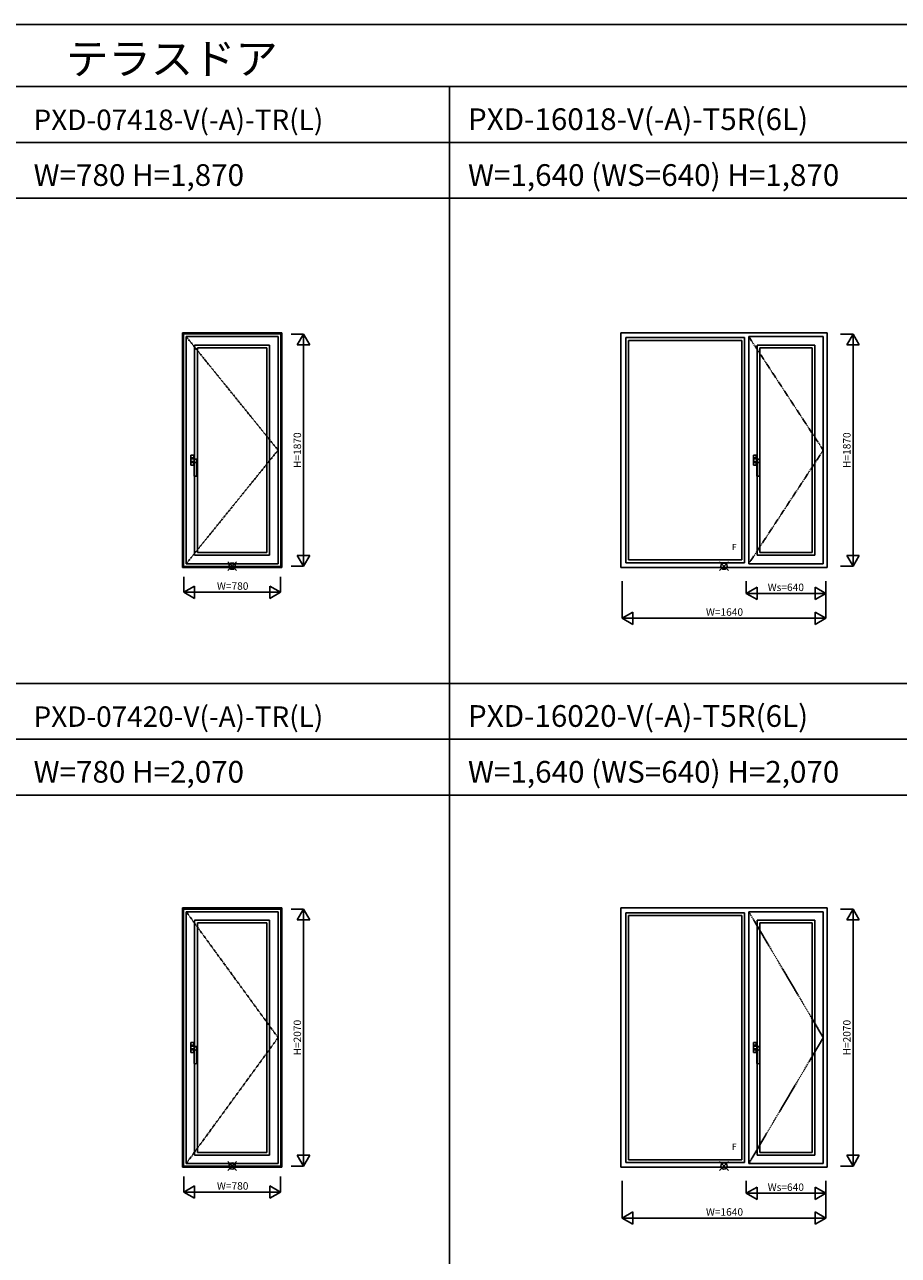
# Model space of a CAD drawing. Extents: x 0 to 27500, y 0 to 20000.
# Drawn here: x 7078 to 14117, y 10080 to 20000 of the extents above; entities that cross this region are included whole.
import ezdxf
from ezdxf.enums import TextEntityAlignment as Align

# ---------------------------------------------------------------- set-up
doc = ezdxf.new("R2010")
doc.units = 0
doc.linetypes.add('PHANTOM', pattern=[15.5, 8, -1.5, 1.5, -1.5, 1.5, -1.5])
doc.layers.get('0').update_dxf_attribs({"linetype": 'CONTINUOUS'})
for name, color, linetype in [('YKK_A1', 4, 'CONTINUOUS'), ('YKK_A2', 3, 'CONTINUOUS'), ('YKK_F1', 7, 'CONTINUOUS'), ('YKK_IN', 1, 'CONTINUOUS'), ('YKK_N1', 2, 'CONTINUOUS')]:
    doc.layers.add(name, color=color, linetype=linetype)
doc.styles.get("Standard").update_dxf_attribs({"font": 'txt.shx', "bigfont": 'extfont.shx'})

msp = doc.modelspace()

# ---------------------------------------------------------------- linework, layer by layer
at = {"layer": 'YKK_A1'}
for p, q in [((8350, 17515), (9150, 17515)), ((8350, 17515), (8350, 15625)), ((8357, 17508), (9143, 17508)), ((8357, 17508), (8357, 15632)), ((8358.4, 17506.6), (9141.6, 17506.6)), ((8358.4, 17506.6), (8358.4, 15633.4)), ((8380, 17485), (9120, 17485)), ((8380, 17485), (8380, 15655)), ((9120, 17485), (9120, 15655)), ((9141.6, 17506.6), (9141.6, 15633.4)), ((9143, 17508), (9143, 15632)), ((9150, 17515), (9150, 15625)), ((11882.5, 17515), (11882.5, 15625)), ((13542.5, 17515), (11882.5, 17515)), ((11920.5, 17477), (11920.5, 15663)), ((12878.5, 17477), (12878.5, 15663)), ((12912.5, 15655), (12912.5, 17485)), ((13512.5, 17485), (12912.5, 17485)), ((13512.5, 15655), (13512.5, 17485)), ((13542.5, 15625), (13542.5, 17515)), ((8448, 17417), (9052, 17417)), ((8448, 17417), (8448, 15723)), ((8470, 17395), (9030, 17395)), ((8470, 17395), (8470, 15745)), ((9030, 17395), (9030, 15745)), ((9052, 17417), (9052, 15723)), ((11942.5, 17455), (11942.5, 15685)), ((12856.5, 17455), (12856.5, 15685)), ((12980.5, 15723), (12980.5, 17417)), ((12980.5, 17417), (13444.5, 17417)), ((13002.5, 17395), (13002.5, 15745)), ((13422.5, 17395), (13002.5, 17395)), ((13422.5, 17395), (13422.5, 15745)), ((13444.5, 15723), (13444.5, 17417)), ((8448, 15723), (9052, 15723)), ((8470, 15745), (9030, 15745)), ((12980.5, 15723), (13444.5, 15723)), ((13002.5, 15745), (13422.5, 15745)), ((8350, 15625), (9150, 15625)), ((8357, 15632), (9143, 15632)), ((8358.4, 15633.4), (9141.6, 15633.4)), ((8380, 15655), (9120, 15655)), ((13542.5, 15625), (11882.5, 15625)), ((13512.5, 15655), (12912.5, 15655)), ((8350, 12880), (9150, 12880)), ((8350, 12880), (8350, 10790)), ((8357, 12873), (9143, 12873)), ((8357, 12873), (8357, 10797)), ((8358.4, 12871.6), (9141.6, 12871.6)), ((8358.4, 12871.6), (8358.4, 10798.4)), ((8380, 12850), (9120, 12850)), ((8380, 12850), (8380, 10820)), ((9120, 12850), (9120, 10820)), ((9141.6, 12871.6), (9141.6, 10798.4)), ((9143, 12873), (9143, 10797)), ((9150, 12880), (9150, 10790)), ((11882.5, 12880), (11882.5, 10790)), ((13542.5, 12880), (11882.5, 12880)), ((11920.5, 12842), (11920.5, 10828)), ((11942.5, 12820), (11942.5, 10850)), ((12856.5, 12820), (12856.5, 10850)), ((12878.5, 12842), (12878.5, 10828)), ((12912.5, 10820), (12912.5, 12850)), ((13512.5, 12850), (12912.5, 12850)), ((13512.5, 10820), (13512.5, 12850)), ((13542.5, 10790), (13542.5, 12880)), ((8448, 12782), (9052, 12782)), ((8448, 12782), (8448, 10888)), ((8470, 12760), (9030, 12760)), ((8470, 12760), (8470, 10910)), ((9030, 12760), (9030, 10910)), ((9052, 12782), (9052, 10888)), ((12980.5, 10888), (12980.5, 12782)), ((12980.5, 12782), (13444.5, 12782)), ((13002.5, 12760), (13002.5, 10910)), ((13422.5, 12760), (13002.5, 12760)), ((13422.5, 12760), (13422.5, 10910)), ((13444.5, 10888), (13444.5, 12782)), ((8380, 10820), (9120, 10820)), ((8448, 10888), (9052, 10888)), ((8470, 10910), (9030, 10910)), ((13512.5, 10820), (12912.5, 10820)), ((12980.5, 10888), (13444.5, 10888)), ((13002.5, 10910), (13422.5, 10910)), ((8350, 10790), (9150, 10790)), ((8357, 10797), (9143, 10797)), ((8358.4, 10798.4), (9141.6, 10798.4)), ((13542.5, 10790), (11882.5, 10790))]:
    msp.add_line(p, q, dxfattribs=at)
at = {"layer": 'YKK_A1', "linetype": 'PHANTOM'}
for p, q in [((8380, 17485), (9120, 16570)), ((12912.5, 17485), (13512.5, 16570)), ((9120, 16570), (8380, 15655)), ((13512.5, 16570), (12912.5, 15655)), ((8380, 12850), (9120, 11835)), ((12912.5, 12850), (13512.5, 11835)), ((9120, 11835), (8380, 10820)), ((13512.5, 11835), (12912.5, 10820))]:
    msp.add_line(p, q, dxfattribs=at)
at = {"layer": 'YKK_A1', "linetype": 'Continuous'}
for p, q in [((12878.5, 17477), (11920.5, 17477)), ((12856.5, 17455), (11942.5, 17455)), ((12856.5, 15685), (11942.5, 15685)), ((12878.5, 15663), (11920.5, 15663)), ((12878.5, 12842), (11920.5, 12842)), ((12856.5, 12820), (11942.5, 12820)), ((12878.5, 10828), (11920.5, 10828)), ((12856.5, 10850), (11942.5, 10850))]:
    msp.add_line(p, q, dxfattribs=at)
at = {"layer": 'YKK_A2'}
for p, q in [((8440.5, 16530), (8417.5, 16530)), ((8417.5, 16530), (8417.5, 16450)), ((8417.5, 16509), (8440.5, 16509)), ((8417.5, 16471), (8440.5, 16471)), ((8418.5, 16500.5), (8418.5, 16479.5)), ((8437.5, 16500.5), (8418.5, 16500.5)), ((8437.5, 16479.5), (8418.5, 16479.5)), ((8437.5, 16500.5), (8439.3, 16499.3)), ((8437.5, 16479.5), (8438.6, 16479.9)), ((8445, 16480.4), (8438.6, 16479.9)), ((8465, 16497.5), (8439.3, 16499.3)), ((8440.5, 16499.3), (8440.5, 16530)), ((8440.5, 16480), (8440.5, 16450)), ((8445, 16361.7), (8445, 16496.4)), ((8465, 16496.4), (8445, 16496.4)), ((8465, 16497.5), (8465, 16361.7)), ((12973, 16530), (12950, 16530)), ((12950, 16530), (12950, 16450)), ((12950, 16509), (12973, 16509)), ((12950, 16471), (12973, 16471)), ((12951, 16500.5), (12951, 16479.5)), ((12970, 16500.5), (12951, 16500.5)), ((12970, 16479.5), (12951, 16479.5)), ((12970, 16500.5), (12971.8, 16499.3)), ((12970, 16479.5), (12971.1, 16479.9)), ((12977.5, 16480.4), (12971.1, 16479.9)), ((12997.5, 16497.5), (12971.8, 16499.3)), ((12973, 16499.3), (12973, 16530)), ((12973, 16480), (12973, 16450)), ((12977.5, 16361.7), (12977.5, 16496.4)), ((12997.5, 16496.4), (12977.5, 16496.4)), ((12997.5, 16497.5), (12997.5, 16361.7)), ((8440.5, 16450), (8417.5, 16450)), ((12973, 16450), (12950, 16450)), ((8440.5, 11795), (8417.5, 11795)), ((8417.5, 11795), (8417.5, 11715)), ((8417.5, 11774), (8440.5, 11774)), ((8417.5, 11736), (8440.5, 11736)), ((8440.5, 11715), (8417.5, 11715)), ((8418.5, 11765.5), (8418.5, 11744.5)), ((8437.5, 11765.5), (8418.5, 11765.5)), ((8437.5, 11744.5), (8418.5, 11744.5)), ((8437.5, 11765.5), (8439.3, 11764.3)), ((8437.5, 11744.5), (8438.6, 11744.9)), ((8445, 11745.4), (8438.6, 11744.9)), ((8465, 11762.5), (8439.3, 11764.3)), ((8440.5, 11764.3), (8440.5, 11795)), ((8440.5, 11745), (8440.5, 11715)), ((8445, 11626.7), (8445, 11761.4)), ((8465, 11761.4), (8445, 11761.4)), ((8465, 11762.5), (8465, 11626.7)), ((12973, 11795), (12950, 11795)), ((12950, 11795), (12950, 11715)), ((12950, 11774), (12973, 11774)), ((12950, 11736), (12973, 11736)), ((12973, 11715), (12950, 11715)), ((12951, 11765.5), (12951, 11744.5)), ((12970, 11765.5), (12951, 11765.5)), ((12970, 11744.5), (12951, 11744.5)), ((12970, 11765.5), (12971.8, 11764.3)), ((12970, 11744.5), (12971.1, 11744.9)), ((12977.5, 11745.4), (12971.1, 11744.9)), ((12997.5, 11762.5), (12971.8, 11764.3)), ((12973, 11764.3), (12973, 11795)), ((12973, 11745), (12973, 11715)), ((12977.5, 11626.7), (12977.5, 11761.4)), ((12997.5, 11761.4), (12977.5, 11761.4)), ((12997.5, 11762.5), (12997.5, 11626.7))]:
    msp.add_line(p, q, dxfattribs=at)
for centre, radius, start, end in [((8455, 16458.2), 12.8, 43.79938, 136.20062), ((12987.5, 16458.2), 12.8, 43.79938, 136.20062), ((8452.3, 16463.8), 7.31, 153.47094, 180), ((8457.7, 16463.8), 7.31, 0, 26.52906), ((12984.8, 16463.8), 7.31, 153.47094, 180), ((12990.2, 16463.8), 7.31, 0, 26.52906), ((8455, 16390), 30, 250.52878, 289.47122), ((12987.5, 16390), 30, 250.52878, 289.47122), ((8452.3, 11728.8), 7.31, 153.47094, 180), ((8455, 11723.2), 12.8, 43.79938, 136.20062), ((8457.7, 11728.8), 7.31, 0, 26.52906), ((12984.8, 11728.8), 7.31, 153.47094, 180), ((12987.5, 11723.2), 12.8, 43.79938, 136.20062), ((12990.2, 11728.8), 7.31, 0, 26.52906), ((8455, 11655), 30, 250.52878, 289.47122), ((12987.5, 11655), 30, 250.52878, 289.47122)]:
    msp.add_arc(centre, radius, start, end, dxfattribs=at)
at = {"layer": 'YKK_F1', "color": 7}
for p, q in [((0, 20000), (27500, 20000)), ((0, 19500), (27000, 19500)), ((10500, 0), (10500, 19500)), ((0, 19050), (27000, 19050)), ((0, 18600), (27000, 18600)), ((0, 14690), (27000, 14690)), ((0, 14240), (27000, 14240)), ((0, 13790), (27000, 13790))]:
    msp.add_line(p, q, dxfattribs=at)
at = {"layer": 'YKK_IN', "linetype": 'Continuous'}
for p, q in [((8714.6, 15599.7), (8785.4, 15670.4)), ((8714.6, 15670.4), (8785.4, 15599.7)), ((12677.1, 15599.7), (12747.9, 15670.4)), ((12677.1, 15670.4), (12747.9, 15599.7)), ((8714.6, 10764.7), (8785.4, 10835.4)), ((8714.6, 10835.4), (8785.4, 10764.7)), ((12677.1, 10764.7), (12747.9, 10835.4)), ((12677.1, 10835.4), (12747.9, 10764.7))]:
    msp.add_line(p, q, dxfattribs=at)
for centre in [(8750, 15635), (12712.5, 15635), (8750, 10800), (12712.5, 10800)]:
    msp.add_circle(centre, 25, dxfattribs=at)
at = {"layer": 'YKK_N1', "linetype": 'Continuous'}
for p, q in [((9225, 17505), (9325, 17505)), ((9275, 17418.4), (9325, 17505)), ((9325, 17505), (9325, 15635)), ((9325, 17505), (9375, 17418.4)), ((13652, 17505), (13752, 17505)), ((13702, 17418.4), (13752, 17505)), ((13752, 17505), (13752, 15635)), ((13752, 17505), (13802, 17418.4)), ((9275, 17418.4), (9375, 17418.4)), ((13702, 17418.4), (13802, 17418.4)), ((9275, 15721.6), (9375, 15721.6)), ((9275, 15721.6), (9325, 15635)), ((9325, 15635), (9375, 15721.6)), ((13702, 15721.6), (13802, 15721.6)), ((13702, 15721.6), (13752, 15635)), ((13752, 15635), (13802, 15721.6)), ((9225, 15635), (9325, 15635)), ((13652, 15635), (13752, 15635)), ((8360, 15550), (8360, 15425)), ((9140, 15550), (9140, 15425)), ((11892.5, 15515.5), (11892.5, 15215.5)), ((12892.5, 15515.5), (12892.5, 15415.5)), ((13532.5, 15515.5), (13532.5, 15215.5)), ((13532.5, 15515.5), (13532.5, 15415.5)), ((8446.6, 15475), (8360, 15425)), ((9140, 15425), (8360, 15425)), ((8360, 15425), (8446.6, 15375)), ((8446.6, 15475), (8446.6, 15375)), ((9053.4, 15475), (9140, 15425)), ((9053.4, 15475), (9053.4, 15375)), ((9140, 15425), (9053.4, 15375)), ((12979.1, 15465.5), (12892.5, 15415.5)), ((13532.5, 15415.5), (12892.5, 15415.5)), ((12892.5, 15415.5), (12979.1, 15365.5)), ((12979.1, 15465.5), (12979.1, 15365.5)), ((13445.9, 15465.5), (13445.9, 15365.5)), ((13445.9, 15465.5), (13532.5, 15415.5)), ((13532.5, 15415.5), (13445.9, 15365.5)), ((11979.1, 15265.5), (11892.5, 15215.5)), ((13532.5, 15215.5), (11892.5, 15215.5)), ((11892.5, 15215.5), (11979.1, 15165.5)), ((11979.1, 15265.5), (11979.1, 15165.5)), ((13445.9, 15265.5), (13532.5, 15215.5)), ((13445.9, 15265.5), (13445.9, 15165.5)), ((13532.5, 15215.5), (13445.9, 15165.5)), ((9225, 12870), (9325, 12870)), ((9275, 12783.4), (9325, 12870)), ((9325, 12870), (9325, 10800)), ((9325, 12870), (9375, 12783.4)), ((13652, 12870), (13752, 12870)), ((13702, 12783.4), (13752, 12870)), ((13752, 12870), (13752, 10800)), ((13752, 12870), (13802, 12783.4)), ((9275, 12783.4), (9375, 12783.4)), ((13702, 12783.4), (13802, 12783.4)), ((9275, 10886.6), (9375, 10886.6)), ((9275, 10886.6), (9325, 10800)), ((9325, 10800), (9375, 10886.6)), ((13702, 10886.6), (13802, 10886.6)), ((13702, 10886.6), (13752, 10800)), ((13752, 10800), (13802, 10886.6)), ((8360, 10715), (8360, 10590)), ((9140, 10715), (9140, 10590)), ((9225, 10800), (9325, 10800)), ((13652, 10800), (13752, 10800)), ((8446.6, 10640), (8360, 10590)), ((8446.6, 10640), (8446.6, 10540)), ((9053.4, 10640), (9140, 10590)), ((9053.4, 10640), (9053.4, 10540)), ((11892.5, 10680.5), (11892.5, 10380.5)), ((12892.5, 10680.5), (12892.5, 10580.5)), ((12979.1, 10630.5), (12892.5, 10580.5)), ((12979.1, 10630.5), (12979.1, 10530.5)), ((13445.9, 10630.5), (13445.9, 10530.5)), ((13445.9, 10630.5), (13532.5, 10580.5)), ((13532.5, 10680.5), (13532.5, 10380.5)), ((13532.5, 10680.5), (13532.5, 10580.5)), ((9140, 10590), (8360, 10590)), ((8360, 10590), (8446.6, 10540)), ((9140, 10590), (9053.4, 10540)), ((13532.5, 10580.5), (12892.5, 10580.5)), ((12892.5, 10580.5), (12979.1, 10530.5)), ((13532.5, 10580.5), (13445.9, 10530.5)), ((11979.1, 10430.5), (11892.5, 10380.5)), ((11979.1, 10430.5), (11979.1, 10330.5)), ((13445.9, 10430.5), (13532.5, 10380.5)), ((13445.9, 10430.5), (13445.9, 10330.5)), ((13532.5, 10380.5), (11892.5, 10380.5)), ((11892.5, 10380.5), (11979.1, 10330.5)), ((13532.5, 10380.5), (13445.9, 10330.5))]:
    msp.add_line(p, q, dxfattribs=at)

# ---------------------------------------------------------------- texts
for s, height, p in [('ＰＸＤＰＭＨ＿Ｔ\u3000樹脂製窓\u3000プラマードＨ\u3000テラスドア', 250, (250, 19600)), ('PXD-16018-V(-A)-T5R(6L)', 175, (10650, 19150)), ('PXD-07418-V(-A)-TR(L)', 165, (7150, 19150)), ('W=780 H=1,870', 175, (7150, 18700)), ('W=1,640 (WS=640) H=1,870', 175, (10650, 18700)), ('PXD-07420-V(-A)-TR(L)', 165, (7150, 14340)), ('PXD-16020-V(-A)-T5R(6L)', 175, (10650, 14340)), ('W=780 H=2,070', 175, (7150, 13890)), ('W=1,640 (WS=640) H=2,070', 175, (10650, 13890))]:
    msp.add_text(s, height=height).set_placement(p)
at = {"layer": 'YKK_A1', "linetype": 'Continuous'}
for p in [(12795.3, 15765), (12795.3, 10930)]:
    msp.add_text('F', height=50, dxfattribs=at).set_placement(p, align=Align.CENTER)
at = {"layer": 'YKK_N1', "linetype": 'Continuous'}
for s, rotation, p in [('H=1870', 90, (9283, 16570)), ('H=1870', 90, (13710, 16570)), ('W=780', 0, (8754.3, 15467)), ('Ws=640', 0, (13210.8, 15456.7)), ('W=1640', 0, (12716.8, 15257.5)), ('H=2070', 90, (9283, 11835)), ('H=2070', 90, (13710, 11835)), ('W=780', 0, (8754.3, 10632)), ('Ws=640', 0, (13210.8, 10621.7)), ('W=1640', 0, (12716.8, 10422.5))]:
    msp.add_text(s, height=60, rotation=rotation, dxfattribs=at).set_placement(p, align=Align.MIDDLE)

doc.saveas('drawing.dxf')
